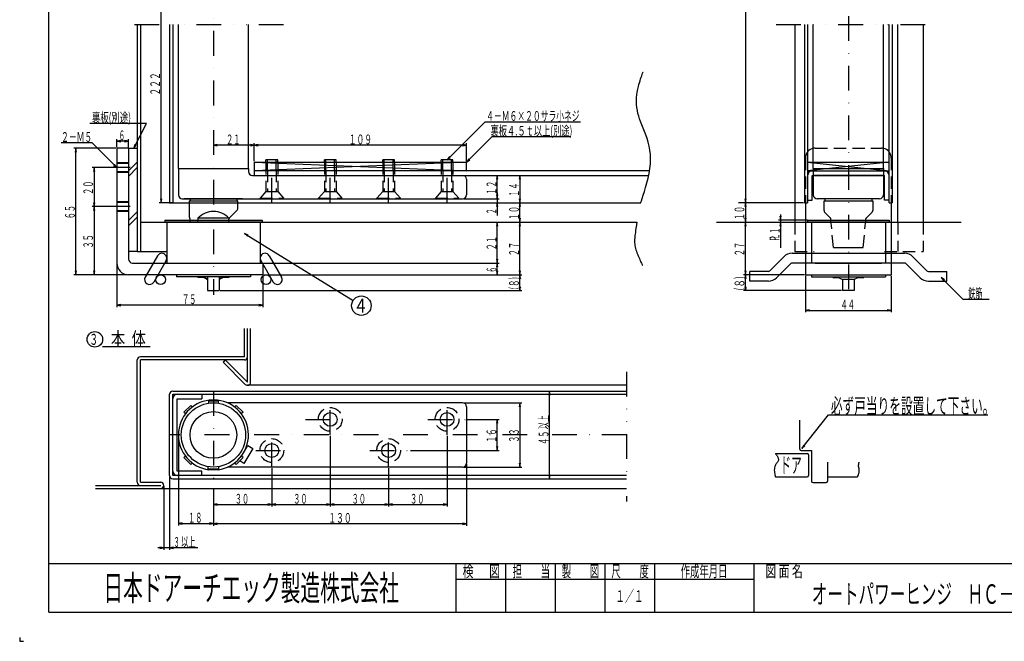
# Model space of a CAD drawing. Extents: x 0 to 841, y 0 to 594.
# Drawn here: x 0 to 506, y 0 to 319 of the extents above; entities that cross this region are included whole.
import ezdxf
from ezdxf.enums import TextEntityAlignment as Align

# ---------------------------------------------------------------- set-up
doc = ezdxf.new("R2010")
doc.units = 0
doc.header["$MEASUREMENT"] = 0
for name, pattern in [('DASHDOT', [25.4, 12.7, -6.35, 0, -6.35]), ('DASHED', [19.05, 12.7, -6.35]), ('DASHED2', [9.525, 6.35, -3.175]), ('DIVIDE', [31.75, 12.7, -6.35, 0, -6.35, 0, -6.35])]:
    doc.linetypes.add(name, pattern=pattern)
doc.layers.get('0').update_dxf_attribs({"linetype": 'CONTINUOUS'})
for name, color, linetype in [('LAY-10', 5, 'CONTINUOUS'), ('LAY-11', 1, 'CONTINUOUS'), ('LAY-13', 1, 'CONTINUOUS'), ('LAY-3', 3, 'CONTINUOUS'), ('LAY-4', 3, 'CONTINUOUS'), ('LAY-5', 1, 'DASHDOT'), ('LAY-6', 1, 'CONTINUOUS'), ('LAY-7', 3, 'CONTINUOUS'), ('LAY-8', 2, 'CONTINUOUS'), ('LAY-9', 1, 'CONTINUOUS')]:
    doc.layers.add(name, color=color, linetype=linetype)
doc.styles.add('EXCADSTD', font='monotxt', dxfattribs={"bigfont": 'extfont'})

# ---------------------------------------------------------------- blocks, each defined once
blk = doc.blocks.new('SYM-3')
at = {"color": 2, "linetype": 'CONTINUOUS', "style": 'EXCADSTD', "width": 0.672}
for s, p, p2 in [('Ｐ', (-2.7, -1), (0.5, -1)), ('Ｌ', (-1.8, -0.9), (1.4, -0.9))]:
    blk.add_text(s, height=5, dxfattribs=at).set_placement(p, p2, align=Align.FIT)

msp = doc.modelspace()

# ---------------------------------------------------------------- linework, layer by layer
at = {"layer": 'LAY-10', "color": 5, "linetype": 'CONTINUOUS'}
for p, q in [((15, 15), (15, 579)), ((15, 40), (826, 40)), ((15, 15), (826, 15))]:
    msp.add_line(p, q, dxfattribs=at)
at = {"layer": 'LAY-10', "color": 1, "linetype": 'CONTINUOUS'}
for p, q in [((224, 40), (224, 15)), ((249.5, 40), (249.5, 15)), ((275, 40), (275, 15)), ((300.5, 40), (300.5, 15)), ((326, 40), (326, 15)), ((377, 40), (377, 15)), ((224, 32), (377, 32)), ((0, 2), (0, 0)), ((0, 0), (2, 0))]:
    msp.add_line(p, q, dxfattribs=at)
at = {"layer": 'LAY-11', "color": 1, "linetype": 'CONTINUOUS'}
for p, q in [((55.9, 253.299985), (60.4, 253.299985)), ((55.9, 253.299985), (55.9, 200.3)), ((55.9, 241.626407), (60.4, 246.126407)), ((55.9, 238.79798), (60.4, 243.29798)), ((120.5, 246.1), (120.5, 241.6)), ((120.5, 246.1), (120.5, 241.6)), ((120.5, 246.1), (229.499992, 246.1)), ((229.499992, 246.1), (120.5, 241.6)), ((120.5, 246.1), (229.499992, 241.6)), ((229.499992, 241.6), (229.499992, 246.1)), ((404.7, 246.1), (446.5, 246.1)), ((446.5, 246.1), (404.7, 241.6)), ((404.7, 246.1), (446.5, 241.6)), ((221.499984, 241.6), (137, 241.6)), ((404.7, 241.6), (446.5, 241.6)), ((55.9, 216.170563), (60.4, 220.670563)), ((55.9, 213.342136), (60.4, 217.842136)), ((60.4, 200.3), (55.9, 200.3))]:
    msp.add_line(p, q, dxfattribs=at)
at = {"layer": 'LAY-13', "color": 1, "linetype": 'CONTINUOUS'}
for p, q in [((400.7, 98.75), (400.7, 113.6)), ((388.1, 96.5), (404.45, 96.5)), ((401.45, 98), (406.7, 98)), ((406.7, 98), (406.7, 82.25)), ((405.2, 95.75), (405.2, 85.25)), ((414.95, 92), (414.95, 82.25)), ((388.1, 84.5), (404.45, 84.5)), ((407.45, 81.5), (414.2, 81.5)), ((414.95, 84.5), (430.25, 84.5))]:
    msp.add_line(p, q, dxfattribs=at)
at = {"layer": 'LAY-13', "color": 1, "linetype": 'CONTINUOUS', "flags": 128}
for points in [[(388.1, 96.5), (388.12828, 96.465122), (388.206765, 96.366008), (388.325927, 96.210941), (388.476235, 96.008204), (388.64816, 95.766079), (388.832172, 95.492848), (389.018742, 95.196795), (389.198339, 94.886201), (389.361434, 94.569349), (389.498498, 94.254521), (389.6, 93.95), (389.673129, 93.512667), (389.653743, 93.11137), (389.556895, 92.737798), (389.39764, 92.383639), (389.191032, 92.040584), (388.952126, 91.70032), (388.695974, 91.354538), (388.437631, 90.994926), (388.192152, 90.613172), (387.97459, 90.200968), (387.8, 89.75), (387.666145, 89.17775), (387.597982, 88.563492), (387.584354, 87.927561), (387.614108, 87.29029), (387.676086, 86.672016), (387.759135, 86.093071), (387.852099, 85.57379), (387.943823, 85.134509), (388.023151, 84.79556), (388.078929, 84.577279), (388.1, 84.5)], [(431, 92), (430.995485, 91.983139), (430.98289, 91.935102), (430.963642, 91.859708), (430.939165, 91.760776), (430.910885, 91.642126), (430.880228, 91.507576), (430.84862, 91.360946), (430.817486, 91.206055), (430.788251, 91.046721), (430.762343, 90.886765), (430.741185, 90.730004), (430.720492, 90.507903), (430.712052, 90.299878), (430.714363, 90.104384), (430.725921, 89.919875), (430.745224, 89.744803), (430.770768, 89.577623), (430.801052, 89.416789), (430.834571, 89.260752), (430.869823, 89.107969), (430.905306, 88.956891), (430.939515, 88.805972), (430.972045, 88.648888), (431.000869, 88.489477), (431.025239, 88.326891), (431.044406, 88.160281), (431.057622, 87.988796), (431.064137, 87.81159), (431.063204, 87.627811), (431.054072, 87.436612), (431.035993, 87.237143), (431.008219, 87.028556), (430.97, 86.81), (430.909464, 86.531987), (430.836348, 86.245455), (430.754518, 85.957778), (430.667839, 85.67633), (430.580176, 85.408485), (430.495394, 85.161616), (430.41736, 84.943098), (430.349938, 84.760303), (430.296994, 84.620606), (430.262393, 84.53138), (430.25, 84.5)]]:
    msp.add_lwpolyline(points, dxfattribs=at)
at = {"layer": 'LAY-13', "color": 1, "linetype": 'CONTINUOUS'}
for centre, start, end in [((401.45, 98.75), 180, 270), ((404.45, 95.75), 0, 90), ((404.45, 85.25), 270, 0), ((407.45, 82.25), 180, 270), ((414.2, 82.25), 270, 0)]:
    msp.add_arc(centre, 0.75, start, end, dxfattribs=at)
at = {"layer": 'LAY-3', "color": 3, "linetype": 'CONTINUOUS'}
for p, q in [((81.499992, 242.8), (81.499992, 316.800003)), ((117.499992, 242.8), (117.499992, 316.800003)), ((407.599992, 242.8), (407.599992, 316.800003)), ((443.599992, 242.8), (443.599992, 316.800003)), ((81.499992, 242.8), (81.499992, 229.3)), ((81.499992, 242.8), (117.499992, 242.8)), ((117.499992, 242.8), (117.499992, 241.3)), ((407.599992, 242.8), (407.599992, 229.3)), ((407.599992, 242.8), (443.599992, 242.8)), ((443.599992, 242.8), (443.599992, 229.3)), ((119.499992, 239.3), (227.499992, 239.3)), ((443.599992, 239.3), (407.599992, 239.3)), ((229.499992, 237.3), (229.499992, 229.3)), ((83.499992, 227.3), (227.499992, 227.3)), ((114.499992, 227.3), (84.499992, 227.3)), ((86.999992, 226.3), (111.999992, 226.3)), ((86.999992, 226.3), (86.999992, 218.007107)), ((87.499992, 227.3), (87.499992, 226.3)), ((111.499992, 227.3), (111.499992, 226.3)), ((111.999992, 222.214214), (111.999992, 226.3)), ((441.600008, 227.3), (409.599992, 227.3)), ((413.099992, 226.3), (438.099992, 226.3)), ((413.1, 221.214214), (413.1, 226.3)), ((413.599992, 227.3), (413.599992, 226.3)), ((437.599992, 227.3), (437.599992, 226.3)), ((438.1, 226.3), (438.1, 221.214214)), ((87.146439, 217.653553), (87.207099, 217.592893)), ((111.707099, 221.507107), (107.792886, 217.592893)), ((413.392893, 220.507107), (416.342634, 217.557366)), ((437.807107, 220.507107), (434.857366, 217.557366)), ((87.499992, 215.300032), (87.499992, 216.885786)), ((91.562738, 217.3), (91.386624, 215.300032)), ((107.499992, 217.3), (91.562738, 217.3)), ((107.499992, 215.300032), (107.499992, 216.885786)), ((416.687489, 216.3), (416.631722, 216.937415)), ((434.512511, 216.3), (434.568278, 216.937415)), ((423.6, 202.3), (427.6, 202.3)), ((97, 123.5), (97.5, 124)), ((97, 123.5), (102, 123.5)), ((97, 123.5), (97, 122.309506)), ((97.5, 124), (101.5, 124)), ((101.5, 124), (102, 123.5)), ((102, 123.5), (102, 122.309506)), ((227.5, 122.5), (106.693747, 122.5)), ((87.832738, 121.202796), (84.297204, 117.667262)), ((84.297204, 117.667262), (85.004311, 116.960155)), ((88.539845, 120.495689), (85.004311, 116.960155)), ((88.186292, 120.142136), (85.357864, 117.313708)), ((87.832738, 121.202796), (88.539845, 120.495689)), ((111.167262, 121.202796), (110.460155, 120.495689)), ((113.995689, 116.960155), (110.460155, 120.495689)), ((113.642136, 117.313708), (110.813708, 120.142136)), ((114.702796, 117.667262), (111.167262, 121.202796)), ((114.702796, 117.667262), (113.995689, 116.960155)), ((229.5, 120.5), (229.5, 91.5)), ((113.794801, 94.838957), (117.250104, 100.597795)), ((119.822582, 99.054307), (115.192121, 91.336871)), ((117.250104, 100.597795), (119.822582, 99.054307)), ((84.297204, 94.332738), (85.004311, 95.039845)), ((84.297204, 94.332738), (87.832738, 90.797204)), ((85.004311, 95.039845), (88.539845, 91.504311)), ((85.357864, 94.686292), (88.186292, 91.857864)), ((87.832738, 90.797204), (88.539845, 91.504311)), ((110.460155, 91.504311), (113.995689, 95.039845)), ((111.167262, 90.797204), (110.460155, 91.504311)), ((110.813708, 91.857864), (113.642136, 94.686292)), ((111.167262, 90.797204), (114.702796, 94.332738)), ((115.192121, 91.336871), (113.013876, 92.643818)), ((114.702796, 94.332738), (113.995689, 95.039845)), ((96.75, 88.5), (96.75, 89.730781)), ((96.75, 88.5), (97.25, 88)), ((102.25, 88.5), (96.75, 88.5)), ((101.75, 88), (97.25, 88)), ((102.25, 88.5), (101.75, 88)), ((102.25, 88.5), (102.25, 89.730781)), ((227.5, 89.5), (106.693747, 89.5))]:
    msp.add_line(p, q, dxfattribs=at)
at = {"layer": 'LAY-3', "color": 3, "linetype": 'DASHED2'}
for p, q in [((87.499992, 215.3), (87.499992, 215.300032)), ((91.386624, 215.300032), (91.386621, 215.3)), ((107.499992, 215.3), (107.499992, 215.300032)), ((417.91233, 202.3), (416.687489, 216.3)), ((433.28767, 202.3), (434.512511, 216.3)), ((417.91233, 202.3), (433.28767, 202.3))]:
    msp.add_line(p, q, dxfattribs=at)
at = {"layer": 'LAY-3', "color": 3, "linetype": 'CONTINUOUS'}
for centre, radius in [((99.5, 106), 16.5), ((99.5, 106), 12), ((159.5, 114), 3.55), ((219.5, 114), 3.55), ((129.5, 98), 3.55), ((189.5, 98), 3.55)]:
    msp.add_circle(centre, radius, dxfattribs=at)
at = {"layer": 'LAY-3', "color": 3, "linetype": 'DASHED2'}
for centre in [(159.5, 114), (219.5, 114), (129.5, 98), (189.5, 98)]:
    msp.add_circle(centre, 6.1, dxfattribs=at)
at = {"layer": 'LAY-3', "color": 3, "linetype": 'CONTINUOUS'}
for centre, radius, start, end in [((119.499992, 241.3), 2, 180, 270), ((227.499992, 237.3), 2, 0, 90), ((83.499992, 229.3), 2, 180, 270), ((227.499992, 229.3), 2, 270, 0), ((409.599992, 229.3), 2, 180, 270), ((441.600008, 229.3), 2, 270, 0), ((87.499992, 218.007107), 0.5, 180, 225), ((86.499992, 216.885786), 1, 0, 45), ((99.531365, 209.978853), 10.821193, 42.575131, 137.424869), ((108.499992, 216.885786), 1, 135, 180), ((110.999992, 222.214214), 1, 315, 0), ((414.1, 221.214214), 1, 180, 225), ((415.635527, 216.850259), 1, 5, 45), ((435.564473, 216.850259), 1, 135, 175), ((437.1, 221.214214), 1, 315, 0), ((99.5, 106), 18, 96.783077, 262.297953), ((99.5, 106), 18, 277.702047, 83.216923), ((227.5, 120.5), 2, 0, 90), ((99.5, 106), 12, 321.409622, 321.810315), ((227.5, 91.5), 2, 270, 0)]:
    msp.add_arc(centre, radius, start, end, dxfattribs=at)
at = {"layer": 'LAY-4', "color": 3, "linetype": 'CONTINUOUS'}
for p, q in [((49.900016, 253.3), (49.900016, 194.3)), ((55.900016, 253.3), (49.900016, 253.3)), ((55.900016, 253.3), (55.900016, 196.3)), ((55.900016, 245.45), (49.900016, 245.45)), ((55.900016, 241.15), (49.900016, 241.15)), ((55.900016, 225.45), (49.900016, 225.45)), ((403.6, 225.3), (403.6, 199.3)), ((447.6, 225.3), (447.6, 199.3)), ((55.900016, 221.15), (49.900016, 221.15)), ((74.5, 216.3), (124.5, 216.3)), ((74.5, 216.3), (74.5, 215.3)), ((124.5, 215.3), (74.5, 215.3)), ((123.5, 215.3), (75.5, 215.3)), ((75.5, 215.3), (75.5, 194.3)), ((123.5, 215.3), (123.5, 194.3)), ((124.5, 216.3), (124.5, 215.3)), ((404.6, 216.3), (404.6, 215.3)), ((404.6, 216.3), (446.6, 216.3)), ((446.6, 215.3), (404.6, 215.3)), ((406.6, 215.3), (406.6, 194.3)), ((406.6, 215.3), (444.6, 215.3)), ((444.6, 215.3), (444.6, 194.3)), ((446.6, 216.3), (446.6, 215.3)), ((57.900016, 194.3), (68.676705, 194.3)), ((74.450208, 194.3), (124.549792, 194.3)), ((124.549792, 194.3), (124.900016, 194.3)), ((124.549792, 194.3), (124.900016, 194.3)), ((124.900016, 192.654165), (124.900016, 188.3)), ((403.6, 194.3), (403.6, 188.3)), ((447.6, 194.3), (403.6, 194.3)), ((408.6, 194.3), (442.6, 194.3)), ((447.6, 194.3), (447.6, 188.3)), ((65.212603, 188.3), (55.900016, 188.3)), ((124.900016, 188.3), (70.986106, 188.3)), ((80.5, 188.3), (80.5, 187.3)), ((118.5, 187.3), (80.5, 187.3)), ((91.5, 187.3), (91.5, 186.9)), ((94.602743, 187.3), (96.5, 186.256508)), ((96.5, 187.3), (96.5, 180.15)), ((104.397257, 187.3), (102.5, 186.256508)), ((102.5, 187.3), (102.5, 180.15)), ((107.5, 187.3), (107.5, 186.9)), ((118.5, 188.3), (118.5, 187.3)), ((403.6, 188.3), (447.6, 188.3)), ((406.6, 188.3), (406.6, 187.3)), ((406.6, 187.3), (444.6, 187.3)), ((417.6, 187.3), (417.6, 186.9)), ((433.6, 187.3), (433.6, 186.9)), ((444.6, 188.3), (444.6, 187.3)), ((94.5, 186.9), (91.5, 186.9)), ((94.5, 186.9), (96.5, 185.8)), ((104.5, 186.9), (102.5, 185.8)), ((107.5, 186.9), (104.5, 186.9)), ((417.6, 186.9), (420.6, 186.9)), ((420.6, 186.9), (422.6, 185.8)), ((428.6, 185.8), (422.6, 185.8)), ((422.6, 185.8), (422.6, 180.15)), ((430.6, 186.9), (428.6, 185.8)), ((428.6, 185.8), (428.6, 180.15)), ((430.6, 186.9), (433.6, 186.9)), ((96.5, 180.15), (102.5, 180.15)), ((428.6, 180.15), (422.6, 180.15))]:
    msp.add_line(p, q, dxfattribs=at)
at = {"layer": 'LAY-4', "color": 3, "linetype": 'DASHED2'}
for p, q in [((408.6, 253.3), (442.6, 253.3)), ((403.6, 248.3), (403.6, 225.3)), ((447.6, 248.3), (447.6, 225.3)), ((403.6, 199.3), (403.6, 194.3)), ((447.6, 199.3), (447.6, 194.3)), ((68.676705, 194.3), (74.450208, 194.3)), ((124.549792, 194.3), (124.900016, 194.3)), ((70.986106, 188.3), (65.212603, 188.3))]:
    msp.add_line(p, q, dxfattribs=at)
at = {"layer": 'LAY-4', "color": 1, "linetype": 'CONTINUOUS'}
for p, q in [((55.900016, 245.8), (49.900016, 245.8)), ((55.900016, 240.8), (49.900016, 240.8)), ((55.900016, 225.8), (49.900016, 225.8)), ((55.900016, 220.8), (49.900016, 220.8))]:
    msp.add_line(p, q, dxfattribs=at)
at = {"layer": 'LAY-4', "color": 3, "linetype": 'DASHED'}
msp.add_line((124.900016, 194.3), (124.900016, 192.654165), dxfattribs=at)
at = {"layer": 'LAY-4', "color": 3, "linetype": 'CONTINUOUS'}
for centre, radius, start, end in [((408.6, 248.3), 5, 101.537048, 141.260575), ((442.6, 248.3), 5, 38.739425, 78.46313), ((55.900016, 194.3), 6, 180, 270), ((57.900016, 196.3), 2, 180, 270)]:
    msp.add_arc(centre, radius, start, end, dxfattribs=at)
at = {"layer": 'LAY-4', "color": 3, "linetype": 'DASHED2'}
for centre, start, end in [((408.6, 248.3), 90, 101.537048), ((442.6, 248.3), 78.46313, 90), ((408.6, 248.3), 141.260575, 180), ((442.6, 248.3), 0, 38.739425)]:
    msp.add_arc(centre, 5, start, end, dxfattribs=at)
at = {"layer": 'LAY-5', "color": 1, "linetype": 'DASHDOT'}
for p, q in [((425.6, 550.6), (425.6, 178.7)), ((99.5, 543.000039), (99.5, 178)), ((129.5, 225.3), (129.5, 248.4)), ((159.5, 225.3), (159.5, 249.5)), ((189.5, 225.3), (189.5, 249.5)), ((219.5, 225.3), (219.5, 249.5)), ((56.8, 243.3), (48.9, 243.3)), ((56.8, 223.3), (48.9, 223.3)), ((99.5, 128.5), (99.5, 71.8)), ((159.5, 106), (159.5, 122.5)), ((219.5, 106), (219.5, 122.5)), ((146.8, 114), (169.5, 114)), ((209.6, 114), (229.5, 114)), ((311.7, 106), (77, 106)), ((129.5, 89.5), (129.5, 106)), ((189.5, 89.5), (189.5, 106)), ((121.2, 98), (139.4, 98)), ((179.8, 98), (200.3, 98))]:
    msp.add_line(p, q, dxfattribs=at)
at = {"layer": 'LAY-6', "color": 1, "linetype": 'CONTINUOUS'}
for p, q in [((372.7, 443.299997), (372.7, 225.3)), ((72.6, 225.3), (72.6, 347.3)), ((49.400016, 253.3), (27.8, 253.3)), ((28.8, 253.3), (28.466667, 251.3)), ((28.8, 188.3), (28.8, 253.3)), ((29.133333, 251.3), (28.8, 253.3)), ((49.900016, 253.8), (49.900016, 257.9)), ((51.900016, 257.233333), (49.900016, 256.9)), ((55.900016, 256.9), (49.900016, 256.9)), ((49.900016, 256.9), (51.900016, 256.566667)), ((55.900016, 256.9), (53.900016, 257.233333)), ((53.900016, 256.566667), (55.900016, 256.9)), ((55.900016, 253.8), (55.900016, 257.9)), ((59.214482, 255.232218), (58.6, 253.299985)), ((58.6, 253.299985), (59.807937, 254.928481)), ((101.5, 255.133333), (99.5, 254.8)), ((120.5, 254.8), (99.5, 254.8)), ((99.5, 254.8), (101.5, 254.466667)), ((120.5, 254.8), (118.5, 255.133333)), ((118.5, 254.466667), (120.5, 254.8)), ((120.5, 246.6), (120.5, 255.8)), ((122.5, 255.133333), (120.5, 254.8)), ((229.499992, 254.8), (120.5, 254.8)), ((120.5, 254.8), (122.5, 254.466667)), ((229.499992, 254.8), (227.499992, 255.133333)), ((227.499992, 254.466667), (229.499992, 254.8)), ((229.499992, 246.6), (229.499992, 255.8)), ((220.678511, 248.949953), (219.5, 247.300037)), ((219.5, 247.300037), (221.149916, 248.478548)), ((49.400016, 243.3), (37.2, 243.3)), ((38.2, 243.3), (37.866667, 241.3)), ((38.2, 243.3), (38.2, 223.3)), ((38.533333, 241.3), (38.2, 243.3)), ((48.2501, 244.478511), (49.900016, 243.3)), ((49.900016, 243.3), (48.721505, 244.949916)), ((230.678504, 247.749916), (229.499992, 246.1)), ((229.499992, 246.1), (231.149908, 247.278511)), ((245.3, 239.3), (244.966667, 237.3)), ((245.3, 227.3), (245.3, 239.3)), ((245.633333, 237.3), (245.3, 239.3)), ((256.9, 239.3), (256.566667, 237.3)), ((256.9, 239.3), (256.9, 225.3)), ((257.233333, 237.3), (256.9, 239.3)), ((244.966667, 229.3), (245.3, 227.3)), ((245.3, 230.3), (245.3, 218.8)), ((245.3, 227.3), (245.633333, 229.3)), ((49.400016, 223.3), (37.2, 223.3)), ((37.866667, 225.3), (38.2, 223.3)), ((38.2, 223.3), (37.866667, 221.3)), ((38.2, 223.3), (38.533333, 225.3)), ((38.2, 223.3), (38.2, 188.3)), ((38.533333, 221.3), (38.2, 223.3)), ((78.7, 225.3), (71.6, 225.3)), ((72.266667, 227.3), (72.6, 225.3)), ((72.6, 225.3), (72.933333, 227.3)), ((227.999992, 227.3), (246.3, 227.3)), ((245.3, 225.3), (244.966667, 223.3)), ((245.633333, 223.3), (245.3, 225.3)), ((256.566667, 227.3), (256.9, 225.3)), ((256.9, 225.3), (256.566667, 223.3)), ((256.9, 225.3), (257.233333, 227.3)), ((256.9, 215.3), (256.9, 225.3)), ((257.233333, 223.3), (256.9, 225.3)), ((402.6, 225.3), (369.1, 225.3)), ((402.6, 225.3), (371.2, 225.3)), ((372.366667, 227.3), (372.7, 225.3)), ((372.7, 225.3), (372.366667, 223.3)), ((372.7, 225.3), (373.033333, 227.3)), ((372.7, 225.3), (372.7, 215.3)), ((373.033333, 223.3), (372.7, 225.3)), ((390.466667, 218.3), (390.8, 216.3)), ((390.8, 219.3), (390.8, 202.1)), ((390.8, 216.3), (391.133333, 218.3)), ((245.3, 215.3), (244.966667, 213.3)), ((245.3, 194.3), (245.3, 215.3)), ((245.633333, 213.3), (245.3, 215.3)), ((256.566667, 217.3), (256.9, 215.3)), ((256.9, 215.3), (256.566667, 213.3)), ((256.9, 215.3), (257.233333, 217.3)), ((256.9, 188.3), (256.9, 215.3)), ((257.233333, 213.3), (256.9, 215.3)), ((372.366667, 217.3), (372.7, 215.3)), ((372.7, 215.3), (372.366667, 213.3)), ((372.7, 215.3), (373.033333, 217.3)), ((372.7, 188.3), (372.7, 215.3)), ((373.033333, 213.3), (372.7, 215.3)), ((404.6, 216.3), (389.8, 216.3)), ((390.8, 215.3), (390.466667, 213.3)), ((391.133333, 213.3), (390.8, 215.3)), ((117.363242, 208.641742), (115.485937, 209.407796)), ((115.485937, 209.407796), (117.013316, 208.074294)), ((49.900016, 193.8), (49.900016, 171.7)), ((125.2, 194.3), (246.3, 194.3)), ((244.966667, 196.3), (245.3, 194.3)), ((245.3, 194.3), (244.966667, 192.3)), ((245.3, 194.3), (245.633333, 196.3)), ((245.3, 188.3), (245.3, 194.3)), ((245.633333, 192.3), (245.3, 194.3)), ((55.400016, 188.3), (27.8, 188.3)), ((28.466667, 190.3), (28.8, 188.3)), ((28.8, 188.3), (29.133333, 190.3)), ((37.866667, 190.3), (38.2, 188.3)), ((38.2, 188.3), (38.533333, 190.3)), ((124.900016, 187.8), (124.900016, 171.7)), ((125.6, 188.3), (257.9, 188.3)), ((244.966667, 190.3), (245.3, 188.3)), ((245.3, 188.3), (245.633333, 190.3)), ((256.566667, 190.3), (256.9, 188.3)), ((256.9, 188.3), (256.566667, 186.3)), ((256.9, 188.3), (257.233333, 190.3)), ((256.9, 180.15), (256.9, 188.3)), ((257.233333, 186.3), (256.9, 188.3)), ((403.1, 188.3), (371.7, 188.3)), ((372.366667, 190.3), (372.7, 188.3)), ((372.7, 188.3), (372.366667, 186.3)), ((372.7, 188.3), (373.033333, 190.3)), ((372.7, 180.15), (372.7, 188.3)), ((373.033333, 186.3), (372.7, 188.3)), ((403.6, 187.8), (403.6, 169)), ((447.6, 187.8), (447.6, 169)), ((256.566667, 182.15), (256.9, 180.15)), ((256.9, 180.15), (257.233333, 182.15)), ((372.366667, 182.15), (372.7, 180.15)), ((372.7, 180.15), (373.033333, 182.15)), ((474.949946, 185.721489), (473.30003, 186.9)), ((473.30003, 186.9), (474.478541, 185.250084)), ((102.9, 180.15), (257.9, 180.15)), ((422.1, 180.15), (371.7, 180.15)), ((51.900016, 173.033333), (49.900016, 172.7)), ((124.900016, 172.7), (49.900016, 172.7)), ((49.900016, 172.7), (51.900016, 172.366667)), ((124.900016, 172.7), (122.900016, 173.033333)), ((122.900016, 172.366667), (124.900016, 172.7)), ((405.6, 170.333333), (403.6, 170)), ((403.6, 170), (447.6, 170)), ((403.6, 170), (405.6, 169.666667)), ((447.6, 170), (445.6, 170.333333)), ((445.6, 169.666667), (447.6, 170)), ((42.6, 151.4), (67, 151.4)), ((272.1, 128.5), (271.766667, 126.5)), ((272.1, 83.5), (272.1, 128.5)), ((272.433333, 126.5), (272.1, 128.5)), ((228, 122.5), (257.9, 122.5)), ((256.9, 122.5), (256.566667, 120.5)), ((256.9, 122.5), (256.9, 89.5)), ((257.233333, 120.5), (256.9, 122.5)), ((230, 114), (246.3, 114)), ((245.3, 114), (244.966667, 112)), ((245.3, 98), (245.3, 114)), ((245.633333, 112), (245.3, 114)), ((81.5, 105.5), (81.5, 59.5)), ((159.5, 105.5), (159.5, 69.2)), ((219.5, 105.5), (219.5, 69.2)), ((200.8, 98), (246.3, 98)), ((244.966667, 100), (245.3, 98)), ((245.3, 98), (245.633333, 100)), ((402.656624, 100.749127), (401.675, 98.975)), ((401.675, 98.975), (403.178955, 100.334864)), ((256.566667, 91.5), (256.9, 89.5)), ((256.9, 89.5), (257.233333, 91.5)), ((129.5, 89), (129.5, 69.2)), ((189.5, 89), (189.5, 69.2)), ((228, 89.5), (257.9, 89.5)), ((229.5, 91), (229.5, 59.4)), ((77, 84.6), (77, 47)), ((271.766667, 85.5), (272.1, 83.5)), ((272.1, 83.5), (272.433333, 85.5)), ((74.000045, 79.440652), (74.000045, 47)), ((99.5, 78), (99.5, 59.4)), ((101.5, 70.533333), (99.5, 70.2)), ((99.5, 70.2), (129.5, 70.2)), ((99.5, 70.2), (101.5, 69.866667)), ((129.5, 70.2), (127.5, 70.533333)), ((127.5, 69.866667), (129.5, 70.2)), ((131.5, 70.533333), (129.5, 70.2)), ((129.5, 70.2), (159.5, 70.2)), ((129.5, 70.2), (131.5, 69.866667)), ((159.5, 70.2), (157.5, 70.533333)), ((157.5, 69.866667), (159.5, 70.2)), ((161.5, 70.533333), (159.5, 70.2)), ((159.5, 70.2), (189.5, 70.2)), ((159.5, 70.2), (161.5, 69.866667)), ((189.5, 70.2), (187.5, 70.533333)), ((187.5, 69.866667), (189.5, 70.2)), ((191.5, 70.533333), (189.5, 70.2)), ((189.5, 70.2), (219.5, 70.2)), ((189.5, 70.2), (191.5, 69.866667)), ((219.5, 70.2), (217.5, 70.533333)), ((217.5, 69.866667), (219.5, 70.2)), ((83.5, 60.833333), (81.5, 60.5)), ((99.5, 60.5), (97.5, 60.833333)), ((101.5, 60.733333), (99.5, 60.4)), ((229.5, 60.4), (227.5, 60.733333)), ((81.5, 60.5), (99.5, 60.5)), ((81.5, 60.5), (83.5, 60.166667)), ((97.5, 60.166667), (99.5, 60.5)), ((229.5, 60.4), (99.5, 60.4)), ((99.5, 60.4), (101.5, 60.066667)), ((227.5, 60.066667), (229.5, 60.4)), ((91.5, 48), (71.000045, 48)), ((74.000045, 48), (72.000045, 48.333333)), ((72.000045, 47.666667), (74.000045, 48)), ((79, 48.333333), (77, 48)), ((77, 48), (79, 47.666667))]:
    msp.add_line(p, q, dxfattribs=at)
at = {"layer": 'LAY-6', "color": 1, "linetype": 'CONTINUOUS', "flags": 128}
for points in [[(58.6, 253.299985), (65.1, 266), (36, 266)], [(219.5, 247.300037), (239.049982, 266.850019), (288.1, 266.850019)], [(229.499992, 246.1), (242.649992, 259.25), (282.999992, 259.25)], [(49.900016, 243.3), (37.150008, 256.050008), (21.3, 256.050008)], [(115.485937, 209.407796), (171.230083, 175.032239)], [(473.30003, 186.9), (484.45003, 175.75), (497.90003, 175.75)], [(401.675, 98.975), (415.475, 116.375), (497.2, 116.375)]]:
    msp.add_lwpolyline(points, dxfattribs=at)
at = {"layer": 'LAY-6', "color": 1, "linetype": 'CONTINUOUS'}
for centre, radius in [((175.485937, 172.407796), 5), ((38.6, 155.1), 4)]:
    msp.add_circle(centre, radius, dxfattribs=at)
at = {"layer": 'LAY-7', "color": 3, "linetype": 'CONTINUOUS'}
for p, q in [((132.5, 247.300037), (126.5, 247.300037)), ((126.5, 246.1), (126.5, 247.300037)), ((132.5, 246.1), (132.5, 247.300037)), ((162.5, 247.300037), (156.5, 247.300037)), ((156.5, 246.1), (156.5, 247.300037)), ((162.5, 246.1), (162.5, 247.300037)), ((192.5, 247.300037), (186.5, 247.300037)), ((186.5, 246.1), (186.5, 247.300037)), ((192.5, 246.1), (192.5, 247.300037)), ((222.5, 247.300037), (216.5, 247.300037)), ((216.5, 246.1), (216.5, 247.300037)), ((222.5, 246.1), (222.5, 247.300037))]:
    msp.add_line(p, q, dxfattribs=at)
at = {"layer": 'LAY-7', "color": 3, "linetype": 'DASHED2'}
for p, q in [((126.5, 246.1), (126.5, 231.096273)), ((132.5, 246.1), (132.5, 231.096273)), ((156.5, 246.1), (156.5, 231.096273)), ((162.5, 246.1), (162.5, 231.096273)), ((186.5, 246.1), (186.5, 231.096273)), ((192.5, 246.1), (192.5, 231.096273)), ((216.5, 246.1), (216.5, 231.096273)), ((222.5, 246.1), (222.5, 231.096273)), ((126.500019, 231.096256), (123.5, 227.7)), ((123.5, 227.7), (135.5, 227.7)), ((123.5, 227.300006), (123.5, 227.7)), ((126.5, 231.096273), (132.5, 231.096273)), ((132.5, 231.096273), (135.5, 227.7)), ((135.5, 227.300006), (135.5, 227.7)), ((156.500019, 231.096256), (153.5, 227.7)), ((153.5, 227.7), (165.5, 227.7)), ((153.5, 227.300006), (153.5, 227.7)), ((156.5, 231.096273), (162.5, 231.096273)), ((162.5, 231.096273), (165.5, 227.7)), ((165.5, 227.300006), (165.5, 227.7)), ((186.500019, 231.096256), (183.5, 227.7)), ((183.5, 227.7), (195.5, 227.7)), ((183.5, 227.300006), (183.5, 227.7)), ((186.5, 231.096273), (192.5, 231.096273)), ((192.5, 231.096273), (195.5, 227.7)), ((195.5, 227.300006), (195.5, 227.7)), ((216.500019, 231.096256), (213.5, 227.7)), ((213.5, 227.7), (225.5, 227.7)), ((213.5, 227.300006), (213.5, 227.7)), ((216.5, 231.096273), (222.5, 231.096273)), ((222.5, 231.096273), (225.5, 227.7)), ((225.5, 227.300006), (225.5, 227.7))]:
    msp.add_line(p, q, dxfattribs=at)
at = {"layer": 'LAY-7', "color": 1, "linetype": 'CONTINUOUS'}
for p, q in [((127.249997, 242.2), (127.25, 247.300037)), ((131.750003, 242.2), (131.75, 247.300037)), ((157.249997, 242.2), (157.25, 247.300037)), ((161.750003, 242.2), (161.75, 247.300037)), ((187.249997, 242.2), (187.25, 247.300037)), ((191.750003, 242.2), (191.75, 247.300037)), ((217.249997, 242.2), (217.25, 247.300037)), ((221.750003, 242.2), (221.75, 247.300037))]:
    msp.add_line(p, q, dxfattribs=at)
at = {"layer": 'LAY-7', "color": 1, "linetype": 'DASHED2'}
for p, q in [((127.24997, 242.2), (127.24997, 231.096273)), ((131.75003, 242.2), (131.75003, 231.096273)), ((157.24997, 242.2), (157.24997, 231.096273)), ((161.75003, 242.2), (161.75003, 231.096273)), ((187.24997, 242.2), (187.24997, 231.096273)), ((191.75003, 242.2), (191.75003, 231.096273)), ((217.24997, 242.2), (217.24997, 231.096273)), ((221.75003, 242.2), (221.75003, 231.096273))]:
    msp.add_line(p, q, dxfattribs=at)
at = {"layer": 'LAY-8', "color": 2, "linetype": 'CONTINUOUS'}
for p, q in [((70.845606, 198.056647), (64.490915, 187.05)), ((128.154394, 198.056647), (134.509085, 187.05)), ((385.221855, 190.292893), (392.471603, 197.542641)), ((396.714244, 199.3), (454.485816, 199.3)), ((465.978205, 190.292893), (458.728457, 197.542641)), ((75.171895, 195.55), (68.821042, 184.55)), ((123.828105, 195.55), (130.178958, 184.55)), ((388.757389, 186.757359), (396.007137, 194.007107)), ((454.485816, 194.3), (396.714244, 194.3)), ((462.442671, 186.757359), (455.192923, 194.007107)), ((375.08003, 185), (375.08003, 190)), ((384.514749, 190), (375.08003, 190)), ((466.685311, 190), (476.12003, 190)), ((476.12003, 185), (476.12003, 190)), ((384.514749, 185), (375.08003, 185)), ((466.685311, 185), (476.12003, 185))]:
    msp.add_line(p, q, dxfattribs=at)
for centre in [(72.429482, 185.8), (126.570518, 185.8)]:
    msp.add_circle(centre, 2.5, dxfattribs=at)
for centre, radius, start, end in [((73.006832, 196.8), 2.5, 330, 150), ((125.993168, 196.8), 2.5, 30, 210), ((396.714244, 193.3), 6, 90, 135), ((454.485816, 193.3), 6, 45, 90), ((396.714244, 193.3), 1, 90, 135), ((454.485816, 193.3), 1, 45, 90), ((384.514749, 191), 1, 270, 315), ((466.685311, 191), 1, 225, 270), ((66.655979, 185.8), 2.5, 150, 330), ((132.344021, 185.8), 2.5, 210, 30), ((384.514749, 191), 6, 270, 315), ((466.685311, 191), 6, 225, 270)]:
    msp.add_arc(centre, radius, start, end, dxfattribs=at)
at = {"layer": 'LAY-9', "color": 1, "linetype": 'DIVIDE'}
for p, q in [((58.900971, 316.8), (141.4, 316.8)), ((388.5, 316.8), (470, 316.8)), ((311.7, 138.4), (311.7, 71.8))]:
    msp.add_line(p, q, dxfattribs=at)
at = {"layer": 'LAY-9', "color": 1, "linetype": 'CONTINUOUS'}
for p, q in [((60.4, 316.8), (60.4, 200.3)), ((62, 316.8), (62, 200.3)), ((77, 316.8), (77, 225.3)), ((78.6, 316.8), (78.6, 225.3)), ((398.1, 316.8), (398.1, 215.3)), ((403.1, 316.8), (403.1, 225.3)), ((404.7, 316.8), (404.7, 225.3)), ((446.5, 225.3), (446.5, 316.8)), ((448.1, 316.8), (448.1, 225.3)), ((451.1, 215.3), (451.1, 316.8)), ((464.1, 316.8), (464.1, 215.3)), ((120.5, 241.6), (120.5, 239.3)), ((323.429822, 241.6), (120.5, 241.6)), ((226.899992, 239.3), (323.005581, 239.3)), ((407, 239.3), (444.2, 239.3)), ((407, 226.6), (407, 239.3)), ((444.2, 226.6), (444.2, 239.3)), ((77, 225.3), (319, 225.3)), ((403.1, 225.3), (404.7, 225.3)), ((404.7, 226.6), (407, 226.6)), ((446.5, 226.6), (444.2, 226.6)), ((446.5, 225.3), (448.1, 225.3)), ((62, 215.3), (317, 215.3)), ((357.9, 215.3), (483.6, 215.3)), ((60.4, 200.3), (75.5, 200.3)), ((115.4, 146.1), (115.4, 160.6)), ((117, 146.1), (117, 160.6)), ((118.6, 133.1), (118.6, 160.6)), ((60.4, 81.7), (60.4, 144.5)), ((115.4, 146.1), (62, 146.1)), ((115.4, 144.5), (62, 144.5)), ((62, 81.7), (62, 144.5)), ((105.6, 144.5), (104.468629, 143.368629)), ((104.468629, 143.368629), (115.868629, 131.968629)), ((117, 133.1), (105.6, 144.5)), ((117, 133.1), (117, 146.1)), ((311.7, 131.5), (117, 131.5)), ((77, 85.1), (77, 126.9)), ((78.6, 128.5), (311.7, 128.5)), ((78.6, 85.1), (78.6, 126.9)), ((78.6, 126.9), (311.7, 126.9)), ((93.6, 126.9), (93.6, 124.6)), ((80.9, 87.4), (80.9, 124.6)), ((80.9, 124.6), (93.6, 124.6)), ((93.6, 87.4), (80.9, 87.4)), ((93.6, 85.1), (93.6, 87.4)), ((62, 81.7), (72.408, 81.7)), ((311.7, 85.1), (78.6, 85.1)), ((78.6, 83.5), (311.7, 83.5)), ((39, 80.1), (72.408, 80.1)), ((39, 78.5), (72.408, 78.5)), ((72.408, 78.5), (311.7, 78.5))]:
    msp.add_line(p, q, dxfattribs=at)
at = {"layer": 'LAY-9', "color": 1, "linetype": 'DASHED2'}
for p, q in [((398.1, 215.3), (398.1, 200.3)), ((451.1, 215.3), (451.1, 200.3)), ((464.1, 215.3), (464.1, 200.3)), ((398.1, 200.3), (408.1, 200.3)), ((444.1, 200.3), (464.1, 200.3))]:
    msp.add_line(p, q, dxfattribs=at)
at = {"layer": 'LAY-9', "color": 1, "linetype": 'CONTINUOUS', "flags": 128}
for points in [[(319, 225.3), (319.098383, 225.569517), (319.370378, 226.336048), (319.781252, 227.536559), (320.296272, 229.108017), (320.880707, 230.98739), (321.499824, 233.111645), (322.11889, 235.417749), (322.703173, 237.84267), (323.21794, 240.323373), (323.62846, 242.796828), (323.9, 245.2), (324.008352, 247.684402), (323.933391, 250.024591), (323.698695, 252.235134), (323.327843, 254.330596), (322.844411, 256.32554), (322.271977, 258.234533), (321.634119, 260.07214), (320.954415, 261.852924), (320.256442, 263.591453), (319.563777, 265.30229), (318.9, 267), (318.401735, 268.370122), (317.948964, 269.754257), (317.553073, 271.165484), (317.225448, 272.616881), (316.977477, 274.121526), (316.820545, 275.692499), (316.766039, 277.342876), (316.825345, 279.085736), (317.00985, 280.934158), (317.330939, 282.90122), (317.8, 285), (318.055631, 285.969232), (318.332734, 286.94576), (318.621654, 287.908595), (318.912739, 288.836753), (319.196334, 289.709246), (319.462785, 290.505088), (319.702439, 291.203292), (319.905641, 291.782872), (320.062738, 292.222841), (320.164075, 292.502212), (320.2, 292.6)], [(317, 215.3), (316.980532, 215.186609), (316.926279, 214.865345), (316.843467, 214.364574), (316.738322, 213.712662), (316.617071, 212.937973), (316.485939, 212.068873), (316.351154, 211.133728), (316.218941, 210.160903), (316.095527, 209.178763), (315.987138, 208.215673), (315.9, 207.3), (315.835349, 206.377795), (315.805379, 205.530086), (315.811932, 204.740795), (315.856847, 203.993841), (315.941965, 203.273147), (316.069127, 202.562633), (316.240172, 201.84622), (316.456942, 201.107829), (316.721276, 200.331381), (317.035015, 199.500798), (317.4, 198.6), (317.672316, 197.953535), (317.959763, 197.28585), (318.253689, 196.61439), (318.545441, 195.956598), (318.826367, 195.329916), (319.087813, 194.75179), (319.321126, 194.239661), (319.517654, 193.810975), (319.668744, 193.483173), (319.765744, 193.273701), (319.8, 193.2)]]:
    msp.add_lwpolyline(points, dxfattribs=at)
at = {"layer": 'LAY-9', "color": 1, "linetype": 'CONTINUOUS'}
for centre, radius, start, end in [((407, 239.3), 2.3, 90, 180), ((444.2, 239.3), 2.3, 0, 90), ((62, 144.5), 1.6, 90, 180), ((115.4, 146.1), 1.6, 270, 0), ((117, 133.1), 1.6, 225, 0), ((78.6, 126.9), 1.6, 90, 180), ((80.9, 124.6), 2.3, 90, 180), ((80.9, 87.4), 2.3, 180, 270), ((62, 81.7), 1.6, 180, 270), ((72.408, 80.1), 1.6, 270, 90), ((78.6, 85.1), 1.6, 180, 270)]:
    msp.add_arc(centre, radius, start, end, dxfattribs=at)

# ---------------------------------------------------------------- block references
at = {"layer": 'LAY-6', "color": 0, "linetype": 'CONTINUOUS', "rotation": 90}
msp.add_blockref('SYM-3', (389.2, 208.1), dxfattribs=at)

# ---------------------------------------------------------------- texts
at = {"layer": 'LAY-10', "color": 134, "linetype": 'CONTINUOUS', "style": 'EXCADSTD', "width": 0.653908}
msp.add_text('日本ドアーチエック製造株式会社', height=13, dxfattribs=at).set_placement((42.98, 20.91), (194.779994, 20.91), align=Align.FIT)
at = {"layer": 'LAY-10', "color": 4, "linetype": 'CONTINUOUS', "style": 'EXCADSTD'}
for s, width, p, p2 in [('検\u3000  図', 0.57856, (227.5, 33), (246.700001, 33)), ('担\u3000\u3000当', 0.672, (253.2, 33), (272.400001, 33)), ('製\u3000\u3000図', 0.672, (278.4, 33), (297.600001, 33)), ('尺\u3000\u3000度', 0.672, (303.9, 33), (323.100001, 33)), ('作成年月日', 0.672, (339.5, 33), (363.500001, 33)), ('図 面 名', 0.57856, (383, 33), (402.200001, 33))]:
    msp.add_text(s, height=6, dxfattribs=dict(at, width=width)).set_placement(p, p2, align=Align.FIT)
at = {"layer": 'LAY-6', "color": 2, "linetype": 'CONTINUOUS', "style": 'EXCADSTD'}
for s, width, p, p2 in [('２２２', 0.672, (72.1, 280.3), (72.1, 292.3)), ('２０', 0.672, (37.7, 229.3), (37.7, 236.6328)), ('１２', 0.672, (244.8, 229.3), (244.8, 236.6328)), ('１４', 0.672, (256.4, 228.3), (256.4, 235.6328)), ('６５', 0.672, (28.3, 216.8), (28.3, 224.1328)), ('１０', 0.672, (256.4, 216.3), (256.4, 223.6328)), ('１０', 0.672, (372.2, 216.3), (372.2, 223.6328)), ('２', 0.672, (244.8, 219.3), (244.8, 222.5)), ('３５', 0.672, (37.7, 201.8), (37.7, 209.1328)), ('１', 0.672, (390.3, 209.3), (390.3, 212.5)), ('２１', 0.672, (244.8, 200.8), (244.8, 208.1328)), ('２７', 0.672, (256.4, 197.8), (256.4, 205.1328)), ('２７', 0.672, (372.2, 197.8), (372.2, 205.1328)), ('６', 0.672, (244.8, 189.3), (244.8, 192.5)), ('(８)', 0.504889, (372.2, 180.225), (372.2, 187.5578)), ('(８)', 0.441778, (256.4, 180.725), (256.4, 187.1412)), ('以上', 0.672, (271.6, 108.9), (271.6, 116.2328)), ('１６', 0.672, (244.8, 102), (244.8, 109.3328)), ('３３', 0.672, (256.4, 102), (256.4, 109.3328)), ('４５', 0.672, (271.6, 100.9), (271.6, 108.2328))]:
    msp.add_text(s, height=5, rotation=90, dxfattribs=dict(at, width=width)).set_placement(p, p2, align=Align.FIT)
for s, height, width, p, p2 in [('裏板(別途)', 5, 0.595556, (37.15, 266.5), (57.15, 266.5)), ('４－Ｍ６×２０サラ小ネジ', 5, 0.672, (239.574991, 267.350019), (287.574991, 267.350019)), ('裏板４.５ｔ以上(別途)', 5, 0.616, (241.824992, 259.75), (283.824992, 259.75)), ('２－Ｍ５', 5, 0.672, (21.225004, 256.550008), (37.225004, 256.550008)), ('６', 5, 0.672, (50.900016, 257.4), (54.100016, 257.4)), ('２１', 5, 0.672, (106, 255.3), (113.3328, 255.3)), ('１０９', 5, 0.672, (168.999996, 255.3), (180.999996, 255.3)), ('７５', 5, 0.672, (83.400016, 173.2), (90.732816, 173.2)), ('鉄筋', 5, 0.672, (487.17503, 176.25), (494.50783, 176.25)), ('４４', 5, 0.672, (421.6, 170.5), (428.9328, 170.5)), ('３', 5.656854, 0.84, (35.771573, 152.271573), (40.297056, 152.271573)), (' 本  体', 7, 0.52416, (45.2, 151.9), (64.8, 151.9)), ('必ず戸当りを設置して下さい。', 8, 0.63, (416.625, 116.875), (500.625, 116.875)), ('ドア', 8, 0.63, (390.65, 86.5), (401.6492, 86.5)), ('３０', 5, 0.672, (110.5, 70.7), (117.8328, 70.7)), ('３０', 5, 0.672, (140.5, 70.7), (147.8328, 70.7)), ('３０', 5, 0.672, (170.5, 70.7), (177.8328, 70.7)), ('３０', 5, 0.672, (200.5, 70.7), (207.8328, 70.7)), ('１８', 5, 0.672, (86.5, 61), (93.8328, 61)), ('１３０', 5, 0.672, (158.5, 60.9), (170.5, 60.9)), ('３', 5, 0.672, (79, 48.5), (82.2, 48.5)), ('以上', 5, 0.672, (83, 48.5), (90.3328, 48.5)), ('オートパワーヒンジ\u3000ＨＣ－１６Ｔ\u3000納まり図', 10, 0.672, (406.828367, 19.274519), (574.828367, 19.274519)), ('１／１', 6, 0.672, (306, 20.2), (320.400001, 20.2))]:
    msp.add_text(s, height=height, dxfattribs=dict(at, width=width)).set_placement(p, p2, align=Align.FIT)
msp.add_text('4', height=7.071068, dxfattribs=at).set_placement((172.950403, 168.872262), (177.546597, 168.872262), align=Align.FIT)

doc.saveas('drawing.dxf')
